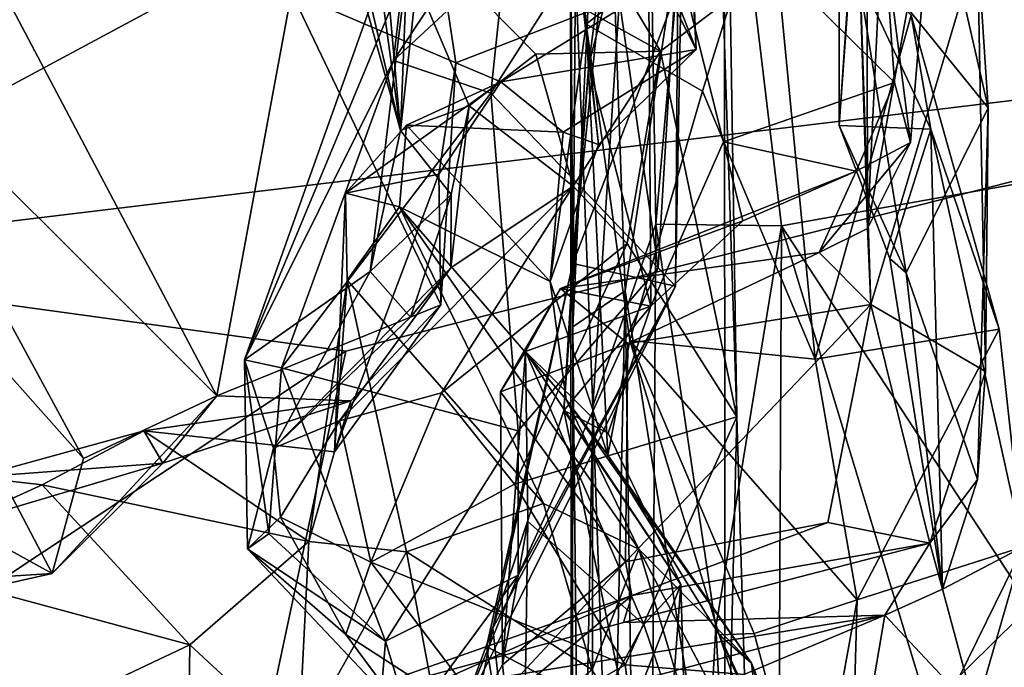
# Model space of a CAD drawing. Extents: x -0.8 to 3.89, y -1.28 to 0.05.
# Drawn here: x -0.28 to 0.15, y -0.47 to -0.18 of the extents above; entities that cross this region are included whole.
import ezdxf

# ---------------------------------------------------------------- set-up
doc = ezdxf.new("R2010")
doc.units = 0
doc.header["$MEASUREMENT"] = 0
doc.layers.add('1', color=7, linetype='CONTINUOUS')

msp = doc.modelspace()

# ---------------------------------------------------------------- linework, layer by layer
at = {"layer": '1'}
for points in [[(0.01932, -0.19599, 2.69547), (0.00451, -0.16663, 2.75692), (0.00806, 0.00816, 2.78066)], [(0.00806, 0.00816, 2.78066), (0.01103, -0.00037, 2.72678), (0.01932, -0.19599, 2.69547)], [(-0.02593, -0.35238, 0.06527), (-0.03566, -0.106, 0.09257), (-0.00276, 0.00082, 0.00236)], [(-0.02593, -0.35238, 0.06527), (-0.00276, 0.00082, 0.00236), (0.00169, -0.27253, 0.01257)], [(0.02501, -0.00741, -0.02145), (0.00169, -0.27253, 0.01257), (-0.00276, 0.00082, 0.00236)], [(-0.15796, -0.17109, 3.02176), (-0.11641, -0.00021, 2.98794), (-0.08586, -0.20187, 2.88707)], [(-0.08586, -0.20187, 2.88707), (-0.11641, -0.00021, 2.98794), (0.00451, -0.16663, 2.75692)], [(0.01932, -0.19599, 2.69547), (0.01103, -0.00037, 2.72678), (-0.04687, -0.02749, 2.68768)], [(-0.47347, -0.01077, 4.79273), (-0.42381, -0.28856, 4.78727), (-0.17072, -0.00684, 4.7911)], [(-0.42381, -0.28856, 4.78727), (0.09888, -0.00759, 4.7936), (-0.17072, -0.00684, 4.7911)], [(-0.42381, -0.28856, 4.78727), (0.42278, -0.18643, 4.7889), (0.09888, -0.00759, 4.7936)], [(0.00169, -0.27253, 0.01257), (0.02501, -0.00741, -0.02145), (0.05684, -0.2733, -0.01529)], [(0.02501, -0.00741, -0.02145), (0.83925, -0.01621, -0.0243), (0.52309, -0.19021, -0.02204)], [(0.02501, -0.00741, -0.02145), (0.52309, -0.19021, -0.02204), (0.05684, -0.2733, -0.01529)], [(0.42278, -0.18643, 4.7889), (0.94718, -0.01114, 4.78972), (0.09888, -0.00759, 4.7936)], [(-0.0347, -0.31758, 0.16831), (-0.03252, -0.01445, 0.13192), (-0.03566, -0.106, 0.09257)], [(-0.02125, -0.03461, 0.20711), (-0.03252, -0.01445, 0.13192), (-0.0347, -0.31758, 0.16831)], [(-0.01174, -0.30178, 0.23268), (0.03186, -0.01442, 0.2979), (-0.02125, -0.03461, 0.20711)], [(0.03186, -0.01442, 0.2979), (-0.01174, -0.30178, 0.23268), (0.03196, -0.57755, 0.29406)], [(0.03186, -0.01442, 0.2979), (0.03722, -0.35708, 0.32506), (0.03128, -0.17601, 0.33655)], [(0.03186, -0.01442, 0.2979), (0.03196, -0.57755, 0.29406), (0.03722, -0.35708, 0.32506)], [(-0.04687, -0.02749, 2.68768), (-0.04303, -0.02881, 2.6197), (-0.02884, -0.18492, 2.61619)], [(-0.04687, -0.02749, 2.68768), (-0.02884, -0.18492, 2.61619), (-0.02348, -0.23762, 2.65022)], [(-0.02348, -0.23762, 2.65022), (0.01932, -0.19599, 2.69547), (-0.04687, -0.02749, 2.68768)], [(-0.02884, -0.18492, 2.61619), (-0.04303, -0.02881, 2.6197), (0.05118, -0.12117, 2.53683)], [(-0.0347, -0.31758, 0.16831), (-0.01174, -0.30178, 0.23268), (-0.02125, -0.03461, 0.20711)], [(0.10456, -0.06433, 1.85338), (0.0944, -0.27441, 1.74981), (0.09425, -0.09643, 1.89506)], [(0.12332, -0.11582, 1.76957), (0.0944, -0.27441, 1.74981), (0.10456, -0.06433, 1.85338)], [(-0.11321, -0.2008, 1.15792), (-0.02773, -0.07133, 1.19699), (-0.10429, -0.12358, 1.14897)], [(-0.11321, -0.2008, 1.15792), (-0.06428, -0.15541, 1.22637), (-0.02773, -0.07133, 1.19699)], [(-0.35077, -0.18799, 3.35268), (-0.32845, -0.08698, 3.33313), (-0.19071, -0.34782, 3.04735)], [(-0.15796, -0.17109, 3.02176), (-0.19071, -0.34782, 3.04735), (-0.32845, -0.08698, 3.33313)], [(0.09425, -0.09643, 1.89506), (0.0944, -0.27441, 1.74981), (0.09005, -0.12946, 1.90712)], [(-0.03513, -0.83789, 0.13859), (-0.0347, -0.31758, 0.16831), (-0.03566, -0.106, 0.09257)], [(-0.03513, -0.83789, 0.13859), (-0.03566, -0.106, 0.09257), (-0.02593, -0.35238, 0.06527)], [(-0.00042, -0.30857, 1.52087), (-0.00172, -0.10381, 1.5924), (-0.02765, -0.2024, 1.52512)], [(-0.00172, -0.10381, 1.5924), (-0.01862, -0.13266, 1.52563), (-0.02765, -0.2024, 1.52512)], [(0.10628, -0.21048, 1.58902), (0.10176, -0.14632, 1.61181), (-0.00172, -0.10381, 1.5924)], [(0.03131, -0.23651, 1.55952), (0.10628, -0.21048, 1.58902), (-0.00172, -0.10381, 1.5924)], [(-0.00042, -0.30857, 1.52087), (0.03131, -0.23651, 1.55952), (-0.00172, -0.10381, 1.5924)], [(-0.11919, -0.12865, 0.56098), (-0.11024, -0.23156, 0.86418), (-0.13784, -0.11411, 0.681)], [(-0.13784, -0.11411, 0.681), (-0.11024, -0.23156, 0.86418), (-0.12599, -0.11611, 0.7315)], [(-0.11024, -0.23156, 0.86418), (-0.13038, -0.15885, 0.84005), (-0.12599, -0.11611, 0.7315)], [(-0.11919, -0.12865, 0.56098), (-0.0462, -0.1133, 0.41459), (0.00382, -0.19681, 0.37585)], [(-0.0462, -0.1133, 0.41459), (0.03128, -0.17601, 0.33655), (0.00382, -0.19681, 0.37585)], [(0.11332, -0.2368, 1.65188), (0.0944, -0.27441, 1.74981), (0.12332, -0.11582, 1.76957)], [(0.10176, -0.14632, 1.61181), (0.11332, -0.2368, 1.65188), (0.12332, -0.11582, 1.76957)], [(-0.11321, -0.2008, 1.15792), (-0.10429, -0.12358, 1.14897), (-0.17852, -0.33202, 0.97522)], [(-0.17852, -0.33202, 0.97522), (-0.10429, -0.12358, 1.14897), (-0.10744, -0.16088, 1.0737)], [(-0.02884, -0.18492, 2.61619), (0.05118, -0.12117, 2.53683), (0.02218, -0.21429, 2.55545)], [(0.07158, -0.33177, 2.44863), (0.02218, -0.21429, 2.55545), (0.05118, -0.12117, 2.53683)], [(0.11366, -0.18096, 2.45492), (0.07158, -0.33177, 2.44863), (0.05118, -0.12117, 2.53683)], [(0.08796, -0.14788, 2.14166), (0.12462, -0.12161, 2.06087), (0.1473, -0.22154, 2.03229)], [(0.1473, -0.22154, 2.03229), (0.12462, -0.12161, 2.06087), (0.14261, -0.15025, 1.99063)], [(-0.11919, -0.12865, 0.56098), (-0.08012, -0.22074, 0.6104), (-0.11024, -0.23156, 0.86418)], [(-0.08012, -0.22074, 0.6104), (-0.11919, -0.12865, 0.56098), (-0.05085, -0.19808, 0.48864)], [(-0.05085, -0.19808, 0.48864), (-0.11919, -0.12865, 0.56098), (0.00382, -0.19681, 0.37585)], [(-0.09937, -0.13275, 1.00458), (-0.13038, -0.15885, 0.84005), (-0.11024, -0.23156, 0.86418)], [(-0.09937, -0.13275, 1.00458), (-0.11024, -0.23156, 0.86418), (-0.10744, -0.16088, 1.0737)], [(-0.03471, -0.28987, 1.42172), (-0.02765, -0.2024, 1.52512), (-0.01862, -0.13266, 1.52563)], [(-0.03471, -0.28987, 1.42172), (-0.01862, -0.13266, 1.52563), (0.01275, -0.16543, 1.40973)], [(0.09587, -0.30772, 1.75285), (0.09005, -0.12946, 1.90712), (0.0944, -0.27441, 1.74981)], [(0.09005, -0.12946, 1.90712), (0.09587, -0.30772, 1.75285), (0.14261, -0.15025, 1.99063)], [(-0.01988, -0.1355, 1.31959), (-0.07061, -0.21515, 1.20807), (0.00271, -0.29175, 1.21857)], [(-0.06428, -0.15541, 1.22637), (-0.07061, -0.21515, 1.20807), (-0.01988, -0.1355, 1.31959)], [(0.01155, -0.14559, 1.36644), (-0.01988, -0.1355, 1.31959), (0.00271, -0.29175, 1.21857)], [(0.08817, -0.13946, 2.24051), (0.08208, -0.22926, 2.1466), (0.08208, -0.14525, 2.27284)], [(0.08208, -0.22926, 2.1466), (0.08817, -0.13946, 2.24051), (0.08796, -0.14788, 2.14166)], [(0.01034, -0.29981, 1.25826), (0.01155, -0.14559, 1.36644), (0.00271, -0.29175, 1.21857)], [(0.01034, -0.29981, 1.25826), (0.01275, -0.16543, 1.40973), (0.01155, -0.14559, 1.36644)], [(0.12223, -0.231, 2.26298), (0.08208, -0.14525, 2.27284), (0.08208, -0.22926, 2.1466)], [(0.11366, -0.18096, 2.45492), (0.08208, -0.14525, 2.27284), (0.12223, -0.231, 2.26298)], [(0.10628, -0.21048, 1.58902), (0.11332, -0.2368, 1.65188), (0.10176, -0.14632, 1.61181)], [(0.11143, -0.29388, 2.0582), (0.08208, -0.22926, 2.1466), (0.08796, -0.14788, 2.14166)], [(0.1473, -0.22154, 2.03229), (0.11143, -0.29388, 2.0582), (0.08796, -0.14788, 2.14166)], [(0.09587, -0.30772, 1.75285), (0.14624, -0.33713, 1.8572), (0.14261, -0.15025, 1.99063)], [(0.14261, -0.15025, 1.99063), (0.14624, -0.33713, 1.8572), (0.1473, -0.22154, 2.03229)], [(-0.11321, -0.2008, 1.15792), (-0.07061, -0.21515, 1.20807), (-0.06428, -0.15541, 1.22637)], [(-0.10744, -0.16088, 1.0737), (-0.1235, -0.29339, 0.88159), (-0.17852, -0.33202, 0.97522)], [(-0.10744, -0.16088, 1.0737), (-0.11024, -0.23156, 0.86418), (-0.1235, -0.29339, 0.88159)], [(-0.06625, -0.21011, 2.8223), (-0.08586, -0.20187, 2.88707), (0.00451, -0.16663, 2.75692)], [(0.01932, -0.19599, 2.69547), (-0.06625, -0.21011, 2.8223), (0.00451, -0.16663, 2.75692)], [(0.01275, -0.16543, 1.40973), (0.01034, -0.29981, 1.25826), (-0.03471, -0.28987, 1.42172)], [(-0.15796, -0.17109, 3.02176), (-0.09251, -0.30797, 2.88514), (-0.19071, -0.34782, 3.04735)], [(-0.08586, -0.20187, 2.88707), (-0.09251, -0.30797, 2.88514), (-0.15796, -0.17109, 3.02176)], [(0.00382, -0.19681, 0.37585), (0.03128, -0.17601, 0.33655), (0.03722, -0.35708, 0.32506)], [(0.15216, -0.3186, 2.30795), (0.07158, -0.33177, 2.44863), (0.11366, -0.18096, 2.45492)], [(0.12223, -0.231, 2.26298), (0.15216, -0.3186, 2.30795), (0.11366, -0.18096, 2.45492)], [(-0.02884, -0.18492, 2.61619), (-0.04463, -0.29774, 2.64282), (-0.02348, -0.23762, 2.65022)], [(-0.02884, -0.18492, 2.61619), (-0.01936, -0.37377, 2.52244), (-0.04463, -0.29774, 2.64282)], [(-0.02884, -0.18492, 2.61619), (0.02218, -0.21429, 2.55545), (-0.00963, -0.3236, 2.52349)], [(-0.02884, -0.18492, 2.61619), (-0.00963, -0.3236, 2.52349), (-0.01936, -0.37377, 2.52244)], [(-0.42381, -0.28856, 4.78727), (-0.13411, -0.32826, 4.78978), (0.42278, -0.18643, 4.7889)], [(-0.34707, -0.26519, 3.30826), (-0.35077, -0.18799, 3.35268), (-0.24911, -0.37529, 3.15404)], [(-0.24911, -0.37529, 3.15404), (-0.35077, -0.18799, 3.35268), (-0.19071, -0.34782, 3.04735)], [(0.96256, -0.80162, 4.77415), (0.42278, -0.18643, 4.7889), (-0.24394, -0.84451, 4.77222)], [(-0.13411, -0.32826, 4.78978), (-0.24394, -0.84451, 4.77222), (0.42278, -0.18643, 4.7889)], [(0.52309, -0.19021, -0.02204), (0.2152, -0.51573, -0.01662), (0.05684, -0.2733, -0.01529)], [(-0.0345, -0.25595, 0.45831), (-0.08012, -0.22074, 0.6104), (-0.05085, -0.19808, 0.48864)], [(-0.06625, -0.21011, 2.8223), (0.01932, -0.19599, 2.69547), (-0.03886, -0.23219, 2.69602)], [(-0.0345, -0.25595, 0.45831), (-0.05085, -0.19808, 0.48864), (0.00382, -0.19681, 0.37585)], [(0.01932, -0.19599, 2.69547), (-0.02348, -0.23762, 2.65022), (-0.03886, -0.23219, 2.69602)], [(-0.01086, -0.28109, 0.38103), (-0.0345, -0.25595, 0.45831), (0.00382, -0.19681, 0.37585)], [(-0.01086, -0.28109, 0.38103), (0.00382, -0.19681, 0.37585), (0.03722, -0.35708, 0.32506)], [(-0.16227, -0.33553, 1.03526), (-0.11321, -0.2008, 1.15792), (-0.17852, -0.33202, 0.97522)], [(-0.16227, -0.33553, 1.03526), (-0.07061, -0.21515, 1.20807), (-0.11321, -0.2008, 1.15792)], [(-0.06625, -0.21011, 2.8223), (-0.09336, -0.25066, 2.86201), (-0.08586, -0.20187, 2.88707)], [(-0.08586, -0.20187, 2.88707), (-0.09336, -0.25066, 2.86201), (-0.09251, -0.30797, 2.88514)], [(-0.03861, -0.35424, 1.44327), (-0.02765, -0.2024, 1.52512), (-0.03471, -0.28987, 1.42172)], [(-0.02765, -0.2024, 1.52512), (-0.03861, -0.35424, 1.44327), (-0.00042, -0.30857, 1.52087)], [(-0.1076, -0.22915, 2.75141), (-0.13427, -0.25897, 2.80668), (-0.06625, -0.21011, 2.8223)], [(-0.09336, -0.25066, 2.86201), (-0.06625, -0.21011, 2.8223), (-0.13427, -0.25897, 2.80668)], [(-0.06625, -0.21011, 2.8223), (-0.03886, -0.23219, 2.69602), (-0.1076, -0.22915, 2.75141)], [(0.08947, -0.24929, 1.58734), (0.10628, -0.21048, 1.58902), (0.03131, -0.23651, 1.55952)], [(0.10628, -0.21048, 1.58902), (0.08947, -0.24929, 1.58734), (0.11332, -0.2368, 1.65188)], [(-0.05862, -0.3631, 1.10877), (-0.07061, -0.21515, 1.20807), (-0.16227, -0.33553, 1.03526)], [(-0.07061, -0.21515, 1.20807), (-0.05862, -0.3631, 1.10877), (0.00271, -0.29175, 1.21857)], [(-0.00963, -0.3236, 2.52349), (0.02218, -0.21429, 2.55545), (0.07158, -0.33177, 2.44863)], [(-0.11024, -0.23156, 0.86418), (-0.08012, -0.22074, 0.6104), (-0.08796, -0.25954, 0.73227)], [(-0.08012, -0.22074, 0.6104), (-0.08817, -0.29176, 0.58785), (-0.08796, -0.25954, 0.73227)], [(-0.0345, -0.25595, 0.45831), (-0.08817, -0.29176, 0.58785), (-0.08012, -0.22074, 0.6104)], [(0.1473, -0.22154, 2.03229), (0.14268, -0.38455, 1.89937), (0.11143, -0.29388, 2.0582)], [(0.1473, -0.22154, 2.03229), (0.14624, -0.33713, 1.8572), (0.14268, -0.38455, 1.89937)], [(-0.13427, -0.25897, 2.80668), (-0.1076, -0.22915, 2.75141), (-0.11058, -0.26498, 2.73069)], [(-0.11024, -0.23156, 0.86418), (-0.08796, -0.25954, 0.73227), (-0.1235, -0.29339, 0.88159)], [(-0.04463, -0.29774, 2.64282), (-0.11058, -0.26498, 2.73069), (-0.1076, -0.22915, 2.75141)], [(-0.03886, -0.23219, 2.69602), (-0.04463, -0.29774, 2.64282), (-0.1076, -0.22915, 2.75141)], [(-0.03886, -0.23219, 2.69602), (-0.02348, -0.23762, 2.65022), (-0.04463, -0.29774, 2.64282)], [(0.11143, -0.29388, 2.0582), (0.10432, -0.28758, 2.10478), (0.08208, -0.22926, 2.1466)], [(0.10432, -0.28758, 2.10478), (0.12223, -0.231, 2.26298), (0.08208, -0.22926, 2.1466)], [(0.12728, -0.43253, 1.95704), (0.12223, -0.231, 2.26298), (0.10432, -0.28758, 2.10478)], [(0.12223, -0.231, 2.26298), (0.12728, -0.43253, 1.95704), (0.16274, -0.41395, 2.19484)], [(0.16274, -0.41395, 2.19484), (0.15216, -0.3186, 2.30795), (0.12223, -0.231, 2.26298)], [(-0.00042, -0.30857, 1.52087), (0.03982, -0.27111, 1.57153), (0.03131, -0.23651, 1.55952)], [(0.08947, -0.24929, 1.58734), (0.03131, -0.23651, 1.55952), (0.03982, -0.27111, 1.57153)], [(0.11332, -0.2368, 1.65188), (0.07324, -0.28504, 1.71255), (0.0944, -0.27441, 1.74981)], [(0.08947, -0.24929, 1.58734), (0.07324, -0.28504, 1.71255), (0.11332, -0.2368, 1.65188)], [(0.08947, -0.24929, 1.58734), (-0.04009, -0.30071, 1.66628), (0.07324, -0.28504, 1.71255)], [(0.03982, -0.27111, 1.57153), (-0.04009, -0.30071, 1.66628), (0.08947, -0.24929, 1.58734)], [(-0.09336, -0.25066, 2.86201), (-0.13427, -0.25897, 2.80668), (-0.1391, -0.37239, 2.84091)], [(-0.09336, -0.25066, 2.86201), (-0.1391, -0.37239, 2.84091), (-0.09251, -0.30797, 2.88514)], [(-0.08817, -0.29176, 0.58785), (-0.0345, -0.25595, 0.45831), (-0.13692, -0.35884, 0.57672)], [(-0.13692, -0.35884, 0.57672), (-0.0345, -0.25595, 0.45831), (-0.09216, -0.34645, 0.46832)], [(-0.09216, -0.34645, 0.46832), (-0.0345, -0.25595, 0.45831), (-0.01086, -0.28109, 0.38103)], [(-0.1391, -0.37239, 2.84091), (-0.13427, -0.25897, 2.80668), (-0.1335, -0.29714, 2.77996)], [(-0.1335, -0.29714, 2.77996), (-0.13427, -0.25897, 2.80668), (-0.11058, -0.26498, 2.73069)], [(-0.08796, -0.25954, 0.73227), (-0.10581, -0.31339, 0.72058), (-0.1235, -0.29339, 0.88159)], [(-0.08796, -0.25954, 0.73227), (-0.08817, -0.29176, 0.58785), (-0.10581, -0.31339, 0.72058)], [(-0.34707, -0.26519, 3.30826), (-0.26279, -0.4257, 3.14147), (-0.29794, -0.40637, 3.16976)], [(-0.26279, -0.4257, 3.14147), (-0.34707, -0.26519, 3.30826), (-0.24911, -0.37529, 3.15404)], [(-0.1335, -0.29714, 2.77996), (-0.11058, -0.26498, 2.73069), (-0.04753, -0.39509, 2.72195)], [(-0.04753, -0.39509, 2.72195), (-0.11058, -0.26498, 2.73069), (-0.00576, -0.41502, 2.65605)], [(-0.04463, -0.29774, 2.64282), (-0.03759, -0.34948, 2.63681), (-0.11058, -0.26498, 2.73069)], [(-0.00576, -0.41502, 2.65605), (-0.11058, -0.26498, 2.73069), (-0.03759, -0.34948, 2.63681)], [(-0.04009, -0.30071, 1.66628), (0.03982, -0.27111, 1.57153), (-0.00042, -0.30857, 1.52087)], [(-0.02593, -0.35238, 0.06527), (0.00169, -0.27253, 0.01257), (-0.00315, -1.0083, 0.02205)], [(0.00169, -0.27253, 0.01257), (0.02799, -0.44921, -0.00744), (-0.00315, -1.0083, 0.02205)], [(0.00169, -0.27253, 0.01257), (0.05684, -0.2733, -0.01529), (0.02799, -0.44921, -0.00744)], [(0.05374, -0.91615, -0.01273), (0.02799, -0.44921, -0.00744), (0.05684, -0.2733, -0.01529)], [(0.21702, -0.80148, -0.01656), (0.05374, -0.91615, -0.01273), (0.05684, -0.2733, -0.01529)], [(0.21702, -0.80148, -0.01656), (0.05684, -0.2733, -0.01529), (0.2152, -0.51573, -0.01662)], [(0.0944, -0.27441, 1.74981), (0.07324, -0.28504, 1.71255), (0.09587, -0.30772, 1.75285)], [(-0.09216, -0.34645, 0.46832), (-0.01086, -0.28109, 0.38103), (-0.0602, -0.3865, 0.41618)], [(-0.01086, -0.28109, 0.38103), (0.03722, -0.35708, 0.32506), (-0.0602, -0.3865, 0.41618)], [(-0.67944, -0.69021, 4.7822), (-0.13411, -0.32826, 4.78978), (-0.42381, -0.28856, 4.78727)], [(-0.04009, -0.30071, 1.66628), (-0.01053, -0.32487, 1.73639), (0.07324, -0.28504, 1.71255)], [(0.07324, -0.28504, 1.71255), (-0.01053, -0.32487, 1.73639), (0.09587, -0.30772, 1.75285)], [(0.10432, -0.28758, 2.10478), (0.11143, -0.29388, 2.0582), (0.12728, -0.43253, 1.95704)], [(-0.17852, -0.33202, 0.97522), (-0.1235, -0.29339, 0.88159), (-0.16584, -0.37081, 0.751)], [(-0.10581, -0.31339, 0.72058), (-0.08817, -0.29176, 0.58785), (-0.16584, -0.37081, 0.751)], [(-0.08817, -0.29176, 0.58785), (-0.13692, -0.35884, 0.57672), (-0.16584, -0.37081, 0.751)], [(-0.16584, -0.37081, 0.751), (-0.1235, -0.29339, 0.88159), (-0.10581, -0.31339, 0.72058)], [(-0.06966, -0.4497, 1.24761), (-0.07249, -0.4577, 1.28228), (-0.03471, -0.28987, 1.42172)], [(-0.03471, -0.28987, 1.42172), (-0.07249, -0.4577, 1.28228), (-0.03861, -0.35424, 1.44327)], [(-0.03471, -0.28987, 1.42172), (0.01034, -0.29981, 1.25826), (-0.06966, -0.4497, 1.24761)], [(-0.05865, -0.42649, 1.08606), (0.00271, -0.29175, 1.21857), (-0.05862, -0.3631, 1.10877)], [(0.01034, -0.29981, 1.25826), (0.00271, -0.29175, 1.21857), (-0.05865, -0.42649, 1.08606)], [(-0.1335, -0.29714, 2.77996), (-0.10751, -0.41627, 2.76585), (-0.15029, -0.41174, 2.82414)], [(-0.15029, -0.41174, 2.82414), (-0.1391, -0.37239, 2.84091), (-0.1335, -0.29714, 2.77996)], [(-0.1335, -0.29714, 2.77996), (-0.04753, -0.39509, 2.72195), (-0.10751, -0.41627, 2.76585)], [(0.12728, -0.43253, 1.95704), (0.11143, -0.29388, 2.0582), (0.14268, -0.38455, 1.89937)], [(-0.05865, -0.42649, 1.08606), (-0.08491, -0.49078, 1.11043), (0.01034, -0.29981, 1.25826)], [(0.01034, -0.29981, 1.25826), (-0.08491, -0.49078, 1.11043), (-0.06966, -0.4497, 1.24761)], [(-0.01053, -0.32487, 1.73639), (-0.04009, -0.30071, 1.66628), (-0.06631, -0.34602, 1.7087)], [(-0.04009, -0.30071, 1.66628), (-0.05547, -0.32833, 1.62598), (-0.06631, -0.34602, 1.7087)], [(-0.05547, -0.32833, 1.62598), (-0.04009, -0.30071, 1.66628), (-0.00042, -0.30857, 1.52087)], [(-0.04463, -0.29774, 2.64282), (-0.01936, -0.37377, 2.52244), (-0.03759, -0.34948, 2.63681)], [(-0.0274, -1.05157, 0.19232), (-0.01174, -0.30178, 0.23268), (-0.0347, -0.31758, 0.16831)], [(-0.01174, -0.30178, 0.23268), (-0.0274, -1.05157, 0.19232), (-0.00066, -1.06707, 0.25088)], [(-0.00066, -1.06707, 0.25088), (0.03196, -0.57755, 0.29406), (-0.01174, -0.30178, 0.23268)], [(-0.13193, -0.35003, 2.91754), (-0.19071, -0.34782, 3.04735), (-0.09251, -0.30797, 2.88514)], [(-0.13193, -0.35003, 2.91754), (-0.09251, -0.30797, 2.88514), (-0.1391, -0.37239, 2.84091)], [(-0.00042, -0.30857, 1.52087), (-0.01924, -0.36421, 1.50327), (-0.05547, -0.32833, 1.62598)], [(-0.00042, -0.30857, 1.52087), (-0.03861, -0.35424, 1.44327), (-0.01924, -0.36421, 1.50327)], [(0.09587, -0.30772, 1.75285), (-0.01053, -0.32487, 1.73639), (-0.01163, -0.42053, 1.7444)], [(0.07712, -0.4034, 1.7587), (0.09587, -0.30772, 1.75285), (-0.01163, -0.42053, 1.7444)], [(0.07712, -0.4034, 1.7587), (0.12186, -0.41234, 1.8054), (0.09587, -0.30772, 1.75285)], [(0.14624, -0.33713, 1.8572), (0.09587, -0.30772, 1.75285), (0.12186, -0.41234, 1.8054)], [(-0.0347, -0.31758, 0.16831), (-0.03513, -0.83789, 0.13859), (-0.0274, -1.05157, 0.19232)], [(0.15216, -0.3186, 2.30795), (0.08991, -0.43729, 2.31849), (0.07158, -0.33177, 2.44863)], [(0.15216, -0.3186, 2.30795), (0.16274, -0.41395, 2.19484), (0.08991, -0.43729, 2.31849)], [(-0.00963, -0.3236, 2.52349), (0.0295, -0.45256, 2.41051), (-0.01936, -0.37377, 2.52244)], [(0.0295, -0.45256, 2.41051), (-0.00963, -0.3236, 2.52349), (0.04487, -0.45204, 2.35028)], [(0.08991, -0.43729, 2.31849), (-0.00963, -0.3236, 2.52349), (0.07158, -0.33177, 2.44863)], [(0.08991, -0.43729, 2.31849), (0.04487, -0.45204, 2.35028), (-0.00963, -0.3236, 2.52349)], [(-0.01053, -0.32487, 1.73639), (-0.06631, -0.34602, 1.7087), (-0.01163, -0.42053, 1.7444)], [(-0.13411, -0.32826, 4.78978), (-0.67944, -0.69021, 4.7822), (-0.24394, -0.84451, 4.77222)], [(-0.16584, -0.37081, 0.751), (-0.17727, -0.41488, 0.83806), (-0.17852, -0.33202, 0.97522)], [(-0.16227, -0.33553, 1.03526), (-0.17852, -0.33202, 0.97522), (-0.16788, -0.40826, 0.93726)], [(-0.17727, -0.41488, 0.83806), (-0.16788, -0.40826, 0.93726), (-0.17852, -0.33202, 0.97522)], [(-0.05547, -0.32833, 1.62598), (-0.06554, -0.46574, 1.6657), (-0.06631, -0.34602, 1.7087)], [(-0.06554, -0.46574, 1.6657), (-0.05547, -0.32833, 1.62598), (-0.05434, -0.40291, 1.63715)], [(-0.01924, -0.36421, 1.50327), (0.01274, -0.43046, 1.47265), (-0.05547, -0.32833, 1.62598)], [(-0.00349, -0.44805, 1.56582), (-0.05434, -0.40291, 1.63715), (-0.05547, -0.32833, 1.62598)], [(0.01274, -0.43046, 1.47265), (-0.00349, -0.44805, 1.56582), (-0.05547, -0.32833, 1.62598)], [(-0.11679, -0.45534, 0.943), (-0.16227, -0.33553, 1.03526), (-0.16788, -0.40826, 0.93726)], [(-0.05862, -0.3631, 1.10877), (-0.16227, -0.33553, 1.03526), (-0.11679, -0.45534, 0.943)], [(0.12186, -0.41234, 1.8054), (0.14268, -0.38455, 1.89937), (0.14624, -0.33713, 1.8572)], [(-0.26279, -0.4257, 3.14147), (-0.19071, -0.34782, 3.04735), (-0.21427, -0.37728, 3.03784)], [(-0.26279, -0.4257, 3.14147), (-0.24911, -0.37529, 3.15404), (-0.19071, -0.34782, 3.04735)], [(-0.13193, -0.35003, 2.91754), (-0.21427, -0.37728, 3.03784), (-0.19071, -0.34782, 3.04735)], [(-0.12316, -0.42069, 0.54356), (-0.13692, -0.35884, 0.57672), (-0.09216, -0.34645, 0.46832)], [(-0.09216, -0.34645, 0.46832), (-0.0602, -0.3865, 0.41618), (-0.12316, -0.42069, 0.54356)], [(-0.06631, -0.34602, 1.7087), (-0.06554, -0.46574, 1.6657), (-0.01163, -0.42053, 1.7444)], [(-0.00576, -0.41502, 2.65605), (-0.03759, -0.34948, 2.63681), (0.04369, -0.46507, 2.50367)], [(-0.01936, -0.37377, 2.52244), (0.04369, -0.46507, 2.50367), (-0.03759, -0.34948, 2.63681)], [(-0.1391, -0.37239, 2.84091), (-0.22259, -0.36311, 2.89948), (-0.13193, -0.35003, 2.91754)], [(-0.21427, -0.37728, 3.03784), (-0.13193, -0.35003, 2.91754), (-0.22259, -0.36311, 2.89948)], [(-0.02593, -0.35238, 0.06527), (-0.02709, -1.08749, 0.07929), (-0.03513, -0.83789, 0.13859)], [(-0.02709, -1.08749, 0.07929), (-0.02593, -0.35238, 0.06527), (-0.00315, -1.0083, 0.02205)], [(-0.03861, -0.35424, 1.44327), (-0.07249, -0.4577, 1.28228), (-0.01056, -0.48998, 1.33244)], [(-0.01178, -0.4657, 0.40254), (-0.0602, -0.3865, 0.41618), (0.03722, -0.35708, 0.32506)], [(-0.03861, -0.35424, 1.44327), (-0.01056, -0.48998, 1.33244), (0.01274, -0.43046, 1.47265)], [(0.01274, -0.43046, 1.47265), (-0.01924, -0.36421, 1.50327), (-0.03861, -0.35424, 1.44327)], [(0.03722, -0.35708, 0.32506), (0.04056, -0.46994, 0.32854), (-0.01178, -0.4657, 0.40254)], [(0.03196, -0.57755, 0.29406), (0.04056, -0.46994, 0.32854), (0.03722, -0.35708, 0.32506)], [(-0.16584, -0.37081, 0.751), (-0.13692, -0.35884, 0.57672), (-0.16281, -0.40108, 0.65672)], [(-0.16281, -0.40108, 0.65672), (-0.13692, -0.35884, 0.57672), (-0.12316, -0.42069, 0.54356)], [(-0.29643, -0.38355, 2.97627), (-0.21427, -0.37728, 3.03784), (-0.22259, -0.36311, 2.89948)], [(-0.29643, -0.38355, 2.97627), (-0.22259, -0.36311, 2.89948), (-0.26715, -0.38687, 2.88722)], [(-0.22259, -0.36311, 2.89948), (-0.15029, -0.41174, 2.82414), (-0.26715, -0.38687, 2.88722)], [(-0.22259, -0.36311, 2.89948), (-0.1391, -0.37239, 2.84091), (-0.15029, -0.41174, 2.82414)], [(-0.05862, -0.3631, 1.10877), (-0.11679, -0.45534, 0.943), (-0.05865, -0.42649, 1.08606)], [(-0.16281, -0.40108, 0.65672), (-0.17727, -0.41488, 0.83806), (-0.16584, -0.37081, 0.751)], [(0.0295, -0.45256, 2.41051), (0.04369, -0.46507, 2.50367), (-0.01936, -0.37377, 2.52244)], [(-0.40792, -0.43488, 3.03732), (-0.21427, -0.37728, 3.03784), (-0.29643, -0.38355, 2.97627)], [(-0.26279, -0.4257, 3.14147), (-0.21427, -0.37728, 3.03784), (-0.40792, -0.43488, 3.03732)], [(-0.29643, -0.38355, 2.97627), (-0.26715, -0.38687, 2.88722), (-0.33992, -0.41983, 2.95862)], [(-0.26715, -0.38687, 2.88722), (-0.20244, -0.45696, 2.85475), (-0.33992, -0.41983, 2.95862)], [(-0.15029, -0.41174, 2.82414), (-0.20244, -0.45696, 2.85475), (-0.26715, -0.38687, 2.88722)], [(-0.0602, -0.3865, 0.41618), (-0.01178, -0.4657, 0.40254), (-0.12316, -0.42069, 0.54356)], [(0.14268, -0.38455, 1.89937), (0.12186, -0.41234, 1.8054), (0.12728, -0.43253, 1.95704)], [(-0.10751, -0.41627, 2.76585), (-0.04753, -0.39509, 2.72195), (-0.02624, -0.46792, 2.69032)], [(-0.04753, -0.39509, 2.72195), (-0.00576, -0.41502, 2.65605), (-0.02624, -0.46792, 2.69032)], [(-0.16281, -0.40108, 0.65672), (-0.13408, -0.4525, 0.66551), (-0.17727, -0.41488, 0.83806)], [(-0.12316, -0.42069, 0.54356), (-0.13408, -0.4525, 0.66551), (-0.16281, -0.40108, 0.65672)], [(-0.06554, -0.46574, 1.6657), (-0.05434, -0.40291, 1.63715), (-0.05659, -0.54492, 1.59255)], [(-0.00349, -0.44805, 1.56582), (-0.05659, -0.54492, 1.59255), (-0.05434, -0.40291, 1.63715)], [(0.07712, -0.4034, 1.7587), (-0.01163, -0.42053, 1.7444), (-0.00879, -0.43537, 1.76964)], [(0.12186, -0.41234, 1.8054), (0.07712, -0.4034, 1.7587), (-0.00879, -0.43537, 1.76964)], [(-0.26279, -0.4257, 3.14147), (-0.41004, -0.45876, 3.10602), (-0.29794, -0.40637, 3.16976)], [(-0.17727, -0.41488, 0.83806), (-0.11679, -0.45534, 0.943), (-0.16788, -0.40826, 0.93726)], [(-0.15029, -0.41174, 2.82414), (-0.15493, -0.50116, 2.80546), (-0.20244, -0.45696, 2.85475)], [(-0.15493, -0.50116, 2.80546), (-0.15029, -0.41174, 2.82414), (-0.10751, -0.41627, 2.76585)], [(-0.01241, -0.44723, 1.87951), (0.10207, -0.44404, 1.93967), (0.12186, -0.41234, 1.8054)], [(-0.01241, -0.44723, 1.87951), (0.12186, -0.41234, 1.8054), (-0.00879, -0.43537, 1.76964)], [(0.16274, -0.41395, 2.19484), (0.14174, -0.48638, 2.06485), (0.08616, -0.56998, 2.13513)], [(0.08616, -0.56998, 2.13513), (0.08991, -0.43729, 2.31849), (0.16274, -0.41395, 2.19484)], [(0.12728, -0.43253, 1.95704), (0.12186, -0.41234, 1.8054), (0.10207, -0.44404, 1.93967)], [(0.12728, -0.43253, 1.95704), (0.14174, -0.48638, 2.06485), (0.16274, -0.41395, 2.19484)], [(-0.17727, -0.41488, 0.83806), (-0.13408, -0.4525, 0.66551), (-0.10623, -0.49019, 0.83259)], [(-0.11679, -0.45534, 0.943), (-0.17727, -0.41488, 0.83806), (-0.10623, -0.49019, 0.83259)], [(-0.08821, -0.51894, 2.69626), (-0.15493, -0.50116, 2.80546), (-0.10751, -0.41627, 2.76585)], [(-0.02624, -0.46792, 2.69032), (-0.08821, -0.51894, 2.69626), (-0.10751, -0.41627, 2.76585)], [(-0.02624, -0.46792, 2.69032), (-0.00576, -0.41502, 2.65605), (0.04326, -0.57851, 2.5572)], [(-0.00576, -0.41502, 2.65605), (0.04369, -0.46507, 2.50367), (0.05017, -0.52115, 2.53918)], [(-0.00576, -0.41502, 2.65605), (0.05017, -0.52115, 2.53918), (0.04326, -0.57851, 2.5572)], [(-0.20244, -0.45696, 2.85475), (-0.29308, -0.49981, 2.96381), (-0.33992, -0.41983, 2.95862)], [(-0.13408, -0.4525, 0.66551), (-0.12316, -0.42069, 0.54356), (-0.06564, -0.49679, 0.57548)], [(-0.01178, -0.4657, 0.40254), (-0.06564, -0.49679, 0.57548), (-0.12316, -0.42069, 0.54356)], [(-0.08417, -0.49864, 1.71127), (-0.01163, -0.42053, 1.7444), (-0.06554, -0.46574, 1.6657)], [(-0.00879, -0.43537, 1.76964), (-0.01163, -0.42053, 1.7444), (-0.08417, -0.49864, 1.71127)], [(-0.40792, -0.43488, 3.03732), (-0.41004, -0.45876, 3.10602), (-0.26279, -0.4257, 3.14147)], [(-0.11679, -0.45534, 0.943), (-0.12138, -0.51175, 0.92113), (-0.05865, -0.42649, 1.08606)], [(-0.12138, -0.51175, 0.92113), (-0.08491, -0.49078, 1.11043), (-0.05865, -0.42649, 1.08606)], [(-0.01056, -0.48998, 1.33244), (0.00284, -0.56321, 1.27996), (0.01274, -0.43046, 1.47265)], [(0.01274, -0.43046, 1.47265), (0.01475, -0.50196, 1.50503), (-0.00349, -0.44805, 1.56582)], [(0.01274, -0.43046, 1.47265), (0.00284, -0.56321, 1.27996), (0.01475, -0.50196, 1.50503)], [(-0.14842, -0.4844, 1.89012), (-0.00879, -0.43537, 1.76964), (-0.12022, -0.48501, 1.77824)], [(-0.14842, -0.4844, 1.89012), (-0.01241, -0.44723, 1.87951), (-0.00879, -0.43537, 1.76964)], [(-0.00879, -0.43537, 1.76964), (-0.08417, -0.49864, 1.71127), (-0.12022, -0.48501, 1.77824)], [(0.12728, -0.43253, 1.95704), (0.10207, -0.44404, 1.93967), (0.14174, -0.48638, 2.06485)], [(0.07016, -0.54633, 2.2156), (0.04487, -0.45204, 2.35028), (0.08991, -0.43729, 2.31849)], [(0.08991, -0.43729, 2.31849), (0.08616, -0.56998, 2.13513), (0.07016, -0.54633, 2.2156)], [(0.10207, -0.44404, 1.93967), (-0.1776, -0.51793, 1.98446), (-0.11507, -0.53545, 2.05418)], [(-0.14842, -0.4844, 1.89012), (-0.1776, -0.51793, 1.98446), (0.10207, -0.44404, 1.93967)], [(-0.01241, -0.44723, 1.87951), (-0.14842, -0.4844, 1.89012), (0.10207, -0.44404, 1.93967)], [(-0.11507, -0.53545, 2.05418), (0.08859, -0.52304, 2.0866), (0.10207, -0.44404, 1.93967)], [(0.08859, -0.52304, 2.0866), (0.14174, -0.48638, 2.06485), (0.10207, -0.44404, 1.93967)], [(0.01475, -0.50196, 1.50503), (-0.05659, -0.54492, 1.59255), (-0.00349, -0.44805, 1.56582)], [(-0.13408, -0.4525, 0.66551), (-0.06564, -0.49679, 0.57548), (-0.10623, -0.49019, 0.83259)], [(-0.06966, -0.4497, 1.24761), (-0.08491, -0.49078, 1.11043), (-0.08904, -0.54337, 1.13296)], [(-0.06966, -0.4497, 1.24761), (-0.08904, -0.54337, 1.13296), (-0.06227, -0.51899, 1.20757)], [(-0.07249, -0.4577, 1.28228), (-0.06966, -0.4497, 1.24761), (-0.06227, -0.51899, 1.20757)], [(-0.00315, -1.0083, 0.02205), (0.02799, -0.44921, -0.00744), (0.05374, -0.91615, -0.01273)], [(0.0295, -0.45256, 2.41051), (0.04487, -0.45204, 2.35028), (0.07016, -0.54633, 2.2156)], [(0.0295, -0.45256, 2.41051), (0.07016, -0.54633, 2.2156), (0.06859, -0.57105, 2.24462)], [(0.09218, -0.58602, 2.33022), (0.04369, -0.46507, 2.50367), (0.0295, -0.45256, 2.41051)], [(0.09218, -0.58602, 2.33022), (0.0295, -0.45256, 2.41051), (0.06859, -0.57105, 2.24462)], [(-0.20409, -0.57019, 2.91753), (-0.29308, -0.49981, 2.96381), (-0.20244, -0.45696, 2.85475)], [(-0.15493, -0.50116, 2.80546), (-0.20409, -0.57019, 2.91753), (-0.20244, -0.45696, 2.85475)], [(-0.10623, -0.49019, 0.83259), (-0.12138, -0.51175, 0.92113), (-0.11679, -0.45534, 0.943)], [(-0.06227, -0.51899, 1.20757), (-0.01056, -0.48998, 1.33244), (-0.07249, -0.4577, 1.28228)], [(-0.06554, -0.46574, 1.6657), (-0.05659, -0.54492, 1.59255), (-0.08417, -0.49864, 1.71127)], [(-0.01178, -0.4657, 0.40254), (-0.00654, -0.50616, 0.42921), (-0.06564, -0.49679, 0.57548)], [(-0.00654, -0.50616, 0.42921), (-0.01178, -0.4657, 0.40254), (0.04056, -0.46994, 0.32854)], [(0.04369, -0.46507, 2.50367), (0.09218, -0.58602, 2.33022), (0.09271, -0.62403, 2.37373)], [(0.04369, -0.46507, 2.50367), (0.09271, -0.62403, 2.37373), (0.05017, -0.52115, 2.53918)]]:
    msp.add_3dface(points, dxfattribs=at)

doc.saveas('drawing.dxf')
